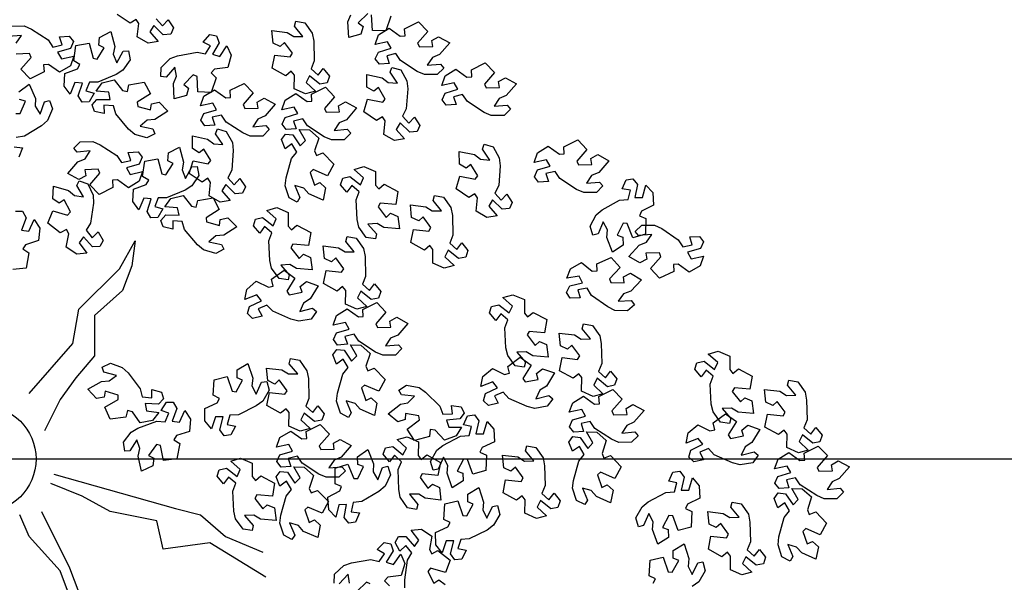
# Model space of a CAD drawing. Units: metres. Extents: x -4 to 224, y -4 to 100.
# Drawn here: x 70 to 74, y 19 to 22 of the extents above; entities that cross this region are included whole.
import ezdxf

# ---------------------------------------------------------------- set-up
doc = ezdxf.new("R2010")
doc.units = ezdxf.units.M
doc.layers.add('grille', color=253, linetype='Continuous')

# ---------------------------------------------------------------- blocks, each defined once
blk = doc.blocks.new('arbre32')
for points in [[(0.7147, 1.8158), (0.7411, 1.7869), (0.7645, 1.8123), (0.7867, 1.7781), (0.7751, 1.7523), (0.7448, 1.7496), (0.7448, 1.7496), (0.7057, 1.7881), (0.6894, 1.7616), (0.7239, 1.7223), (0.6822, 1.7152), (0.6373, 1.7409), (0.6436, 1.7966), (0.6325, 1.8137), (0.6081, 1.7977), (0.6081, 1.7977), (0.5551, 1.834)], [(1.6833, 1.8268), (1.6619, 1.7662), (1.607, 1.7681), (1.6036, 1.832)], [(1.5878, 1.8385), (1.5491, 1.799), (1.5689, 1.7839), (1.5598, 1.753), (1.5094, 1.7391), (1.5061, 1.8029), (1.5184, 1.8326)], [(0.1181, 1.7858), (0.1704, 1.7863), (0.2007, 1.7733), (0.2695, 1.7287), (0.2891, 1.6996), (0.3271, 1.7087), (0.3161, 1.7415), (0.3569, 1.7444), (0.3738, 1.7218), (0.3615, 1.6939), (0.3615, 1.6939), (0.3089, 1.6783), (0.3243, 1.6513), (0.3754, 1.6624), (0.3614, 1.6225), (0.3172, 1.5956), (0.2715, 1.6281), (0.2511, 1.6266), (0.2534, 1.5976), (0.2534, 1.5976), (0.196, 1.5686), (0.1577, 1.608), (0.1994, 1.6564), (0.1925, 1.6722), (0.1373, 1.6704)], [(0.1384, 1.7159), (0.1594, 1.7477), (0.1055, 1.7427)], [(0.1297, 1.2878), (0.164, 1.2837), (0.1492, 1.2456)], [(0.1368, 1.4255), (0.154, 1.4251), (0.1759, 1.4758), (0.152, 1.4828)], [(0.1495, 1.515), (0.1915, 1.5459), (0.2174, 1.4875), (0.2166, 1.4555), (0.2364, 1.4229), (0.2549, 1.4737), (0.2757, 1.4796), (0.2884, 1.444), (0.2666, 1.3964), (0.242, 1.3746), (0.1723, 1.3314), (0.1376, 1.3261)], [(0.1355, 1.0222), (0.1637, 1.022), (0.1785, 0.9954), (0.1785, 0.9954), (0.1592, 0.9441), (0.19, 0.94), (0.212, 0.9875), (0.2353, 0.9523), (0.2301, 0.9008), (0.1767, 0.8839), (0.1655, 0.8668), (0.1901, 0.851), (0.1901, 0.851), (0.1785, 0.7878), (0.124, 0.7811)], [(1.7415, -0.5318), (1.7405, -0.499), (1.7519, -0.4178), (1.77, -0.3877), (1.7457, -0.3571), (1.7206, -0.3808), (1.7008, -0.3451), (1.7141, -0.3203), (1.7446, -0.3196), (1.7446, -0.3196), (1.7809, -0.3607), (1.7989, -0.3354), (1.7672, -0.2938), (1.8093, -0.2896), (1.8524, -0.3183), (1.8423, -0.3735), (1.8522, -0.3913), (1.8776, -0.377), (1.8776, -0.377), (1.928, -0.4168), (1.9084, -0.4682), (1.8469, -0.4508), (1.8356, -0.4637), (1.8605, -0.513), (1.8812, -0.4991), (1.9076, -0.5178)], [(1.5981, -0.5154), (1.5824, -0.5085), (1.5428, -0.547)], [(1.5129, -0.5126), (1.5071, -0.475), (1.4706, -0.5149)], [(1.4491, -0.5124), (1.4509, -0.4746), (1.4893, -0.439), (1.5203, -0.4282), (1.6013, -0.4149), (1.6353, -0.4232), (1.6573, -0.3909), (1.6272, -0.374), (1.6553, -0.3444), (1.6831, -0.3497), (1.6928, -0.3786), (1.6928, -0.3786), (1.6644, -0.4256), (1.6939, -0.4352), (1.7242, -0.3926), (1.7407, -0.4315), (1.7261, -0.4811), (1.6705, -0.4879), (1.6564, -0.5027), (1.6776, -0.5227)], [(2.7656, -0.5128), (2.7747, -0.4946), (2.7485, -0.4817), (2.7485, -0.4817), (2.7529, -0.4176), (2.8063, -0.4047), (2.8267, -0.4653), (2.8437, -0.4673), (2.8703, -0.4189), (2.8472, -0.4097), (2.8477, -0.3774), (2.8924, -0.3506), (2.9128, -0.4111), (2.9089, -0.443), (2.9256, -0.4772), (2.9487, -0.4284), (2.97, -0.4245), (2.9794, -0.4611), (2.9532, -0.5064), (2.9266, -0.5258)]]:
    blk.add_lwpolyline(points)
for points in [[(1.3289, 1.7992), (1.3589, 1.7563), (1.3652, 1.724), (1.3673, 1.642), (1.3543, 1.6095), (1.3833, 1.5832), (1.4041, 1.6107), (1.4296, 1.5788), (1.4205, 1.552), (1.3905, 1.5464), (1.3905, 1.5464), (1.3479, 1.581), (1.3343, 1.5531), (1.3724, 1.5172), (1.3315, 1.5062), (1.2844, 1.5275), (1.2853, 1.5836), (1.2726, 1.5996), (1.2499, 1.5813), (1.2499, 1.5813), (1.1937, 1.6123), (1.2046, 1.6662), (1.2681, 1.659), (1.2772, 1.6736), (1.2445, 1.7182), (1.2264, 1.7012), (1.1973, 1.7153), (1.192, 1.7672), (1.2554, 1.76), (1.2827, 1.743), (1.3207, 1.7436), (1.2863, 1.7853), (1.2917, 1.8062)], [(1.8747, 1.5861), (1.8224, 1.5857), (1.7922, 1.5988), (1.7235, 1.6437), (1.7041, 1.6728), (1.666, 1.6638), (1.6768, 1.6311), (1.6361, 1.6283), (1.6192, 1.651), (1.6316, 1.6788), (1.6316, 1.6788), (1.6843, 1.6942), (1.669, 1.7213), (1.6179, 1.7103), (1.632, 1.7501), (1.6763, 1.7769), (1.7219, 1.7443), (1.7423, 1.7457), (1.7401, 1.7748), (1.7401, 1.7748), (1.7976, 1.8035), (1.8357, 1.7639), (1.7938, 1.7157), (1.8007, 1.6999), (1.8559, 1.7015), (1.8522, 1.7261), (1.8803, 1.742), (1.9261, 1.717), (1.8841, 1.6688), (1.8547, 1.656), (1.8336, 1.6243), (1.8874, 1.6291), (1.9016, 1.6127)], [(0.6075, 1.6471), (0.5783, 1.6036), (0.5505, 1.586), (0.4748, 1.5545), (0.4398, 1.5548), (0.4258, 1.5183), (0.459, 1.5088), (0.4383, 1.4735), (0.4101, 1.4724), (0.3941, 1.4983), (0.3941, 1.4983), (0.4109, 1.5505), (0.38, 1.5531), (0.3603, 1.5046), (0.3353, 1.5387), (0.3381, 1.5904), (0.3907, 1.6098), (0.401, 1.6274), (0.3758, 1.642), (0.3758, 1.642), (0.3844, 1.7056), (0.4385, 1.7149), (0.4548, 1.6531), (0.4717, 1.6499), (0.5015, 1.6965), (0.4791, 1.7073), (0.4817, 1.7394), (0.5281, 1.7632), (0.5444, 1.7014), (0.5384, 1.6699), (0.5527, 1.6346), (0.5791, 1.6818), (0.6006, 1.6842)], [(0.7356, 1.6151), (0.773, 1.6517), (0.8038, 1.6633), (0.8843, 1.6787), (0.9186, 1.6713), (0.9397, 1.7042), (0.9091, 1.7202), (0.9365, 1.7506), (0.9644, 1.746), (0.9748, 1.7174), (0.9748, 1.7174), (0.9477, 1.6697), (0.9774, 1.6608), (1.0066, 1.7042), (1.0241, 1.6658), (1.0108, 1.6157), (0.9554, 1.6075), (0.9417, 1.5924), (0.9634, 1.5729), (0.9634, 1.5729), (0.9421, 1.5124), (0.8871, 1.5143), (0.8838, 1.5781), (0.8679, 1.5847), (0.8293, 1.5452), (0.849, 1.53), (0.8399, 1.4991), (0.7896, 1.4853), (0.7863, 1.5491), (0.7985, 1.5787), (0.7917, 1.6162), (0.7563, 1.5753), (0.7348, 1.5773)], [(2.15, 1.4168), (2.0976, 1.4165), (2.0675, 1.4296), (1.9988, 1.4744), (1.9793, 1.5036), (1.9413, 1.4946), (1.9521, 1.4618), (1.9113, 1.459), (1.8945, 1.4817), (1.9068, 1.5095), (1.9068, 1.5095), (1.9595, 1.525), (1.9443, 1.5521), (1.8931, 1.5411), (1.9072, 1.5809), (1.9515, 1.6077), (1.9972, 1.5751), (2.0175, 1.5764), (2.0154, 1.6055), (2.0154, 1.6055), (2.0728, 1.6342), (2.111, 1.5947), (2.0691, 1.5465), (2.0759, 1.5307), (2.1312, 1.5323), (2.1274, 1.5569), (2.1555, 1.5728), (2.2013, 1.5478), (2.1594, 1.4996), (2.1299, 1.4868), (2.1088, 1.4551), (2.1627, 1.4599), (2.1768, 1.4435)], [(1.7238, 1.6052), (1.7495, 1.5596), (1.7528, 1.5269), (1.747, 1.4451), (1.731, 1.4139), (1.7574, 1.385), (1.7807, 1.4104), (1.803, 1.3761), (1.7914, 1.3504), (1.761, 1.3477), (1.761, 1.3477), (1.7219, 1.3862), (1.7057, 1.3597), (1.7402, 1.3203), (1.6985, 1.3133), (1.6536, 1.339), (1.6599, 1.3947), (1.6488, 1.4118), (1.6244, 1.3958), (1.6244, 1.3958), (1.5714, 1.432), (1.5873, 1.4846), (1.6499, 1.4715), (1.6603, 1.4851), (1.6321, 1.5326), (1.6124, 1.5174), (1.5848, 1.5341), (1.5844, 1.5863), (1.6469, 1.5731), (1.6724, 1.5537), (1.7104, 1.5506), (1.68, 1.5954), (1.6875, 1.6157)], [(0.6769, 1.3243), (0.6267, 1.3392), (0.6017, 1.3605), (0.549, 1.4234), (0.5388, 1.4569), (0.4998, 1.4594), (0.5006, 1.4249), (0.4608, 1.4341), (0.4513, 1.4607), (0.4712, 1.4837), (0.4712, 1.4837), (0.5261, 1.4832), (0.5194, 1.5135), (0.4672, 1.5178), (0.4923, 1.5519), (0.5425, 1.5646), (0.5767, 1.5201), (0.5965, 1.5156), (0.6029, 1.544), (0.6029, 1.544), (0.6663, 1.5548), (0.6913, 1.5059), (0.6372, 1.4719), (0.6391, 1.4548), (0.6925, 1.4403), (0.696, 1.4649), (0.7275, 1.472), (0.7641, 1.4347), (0.7099, 1.4008), (0.6781, 1.3971), (0.6487, 1.3729), (0.7016, 1.3618), (0.7103, 1.342)], [(1.1549, 1.3322), (1.1025, 1.3319), (1.0724, 1.345), (1.0037, 1.3898), (0.9842, 1.419), (0.9462, 1.41), (0.957, 1.3772), (0.9162, 1.3744), (0.8994, 1.3971), (0.9117, 1.4249), (0.9117, 1.4249), (0.9644, 1.4404), (0.9492, 1.4674), (0.898, 1.4564), (0.9121, 1.4963), (0.9564, 1.523), (1.0021, 1.4905), (1.0224, 1.4918), (1.0203, 1.5209), (1.0203, 1.5209), (1.0777, 1.5496), (1.1159, 1.5101), (1.074, 1.4618), (1.0808, 1.4461), (1.1361, 1.4477), (1.1323, 1.4723), (1.1604, 1.4882), (1.2062, 1.4632), (1.1643, 1.415), (1.1348, 1.4022), (1.1137, 1.3705), (1.1676, 1.3752), (1.1817, 1.3589)], [(1.4907, 1.317), (1.4384, 1.3165), (1.4082, 1.3295), (1.3394, 1.3742), (1.3199, 1.4033), (1.2818, 1.3942), (1.2927, 1.3615), (1.252, 1.3586), (1.2351, 1.3813), (1.2474, 1.4091), (1.2474, 1.4091), (1.3, 1.4247), (1.2847, 1.4517), (1.2336, 1.4406), (1.2476, 1.4805), (1.2918, 1.5073), (1.3376, 1.4748), (1.3579, 1.4763), (1.3557, 1.5053), (1.3557, 1.5053), (1.4131, 1.5342), (1.4513, 1.4947), (1.4095, 1.4464), (1.4164, 1.4306), (1.4717, 1.4324), (1.4679, 1.457), (1.4959, 1.4729), (1.5418, 1.448), (1.4999, 1.3997), (1.4705, 1.3869), (1.4495, 1.3551), (1.5033, 1.36), (1.5175, 1.3437)], [(1.0039, 1.3513), (1.0297, 1.3058), (1.0329, 1.273), (1.0271, 1.1912), (1.0111, 1.16), (1.0375, 1.1312), (1.0609, 1.1565), (1.0831, 1.1223), (1.0715, 1.0965), (1.0412, 1.0938), (1.0412, 1.0938), (1.0021, 1.1323), (0.9858, 1.1058), (1.0203, 1.0665), (0.9786, 1.0594), (0.9337, 1.0851), (0.94, 1.1408), (0.9289, 1.1579), (0.9045, 1.1419), (0.9045, 1.1419), (0.8515, 1.1782), (0.8675, 1.2307), (0.93, 1.2176), (0.9405, 1.2313), (0.9122, 1.2787), (0.8925, 1.2635), (0.865, 1.2803), (0.8646, 1.3325), (0.927, 1.3193), (0.9525, 1.2998), (0.9905, 1.2968), (0.9601, 1.3415), (0.9676, 1.3618)], [(1.2635, 1.0775), (1.2475, 1.1273), (1.2509, 1.16), (1.2731, 1.239), (1.295, 1.2663), (1.275, 1.2999), (1.247, 1.2797), (1.2321, 1.3178), (1.2487, 1.3406), (1.2789, 1.3372), (1.2789, 1.3372), (1.3095, 1.2916), (1.3307, 1.3143), (1.3049, 1.3598), (1.3471, 1.3583), (1.3859, 1.3241), (1.3686, 1.2708), (1.376, 1.2518), (1.4031, 1.2625), (1.4031, 1.2625), (1.4477, 1.2163), (1.4215, 1.1681), (1.3629, 1.1936), (1.3499, 1.1823), (1.368, 1.1301), (1.3903, 1.141), (1.414, 1.119), (1.4038, 1.0678), (1.3453, 1.0934), (1.3242, 1.1176), (1.2877, 1.1282), (1.3084, 1.0783), (1.297, 1.0599)], [(0.4019, 1.3088), (0.4542, 1.3093), (0.4844, 1.2963), (0.5533, 1.2517), (0.5728, 1.2226), (0.6109, 1.2317), (0.5999, 1.2645), (0.6407, 1.2674), (0.6576, 1.2448), (0.6453, 1.2169), (0.6453, 1.2169), (0.5927, 1.2013), (0.6081, 1.1743), (0.6592, 1.1854), (0.6452, 1.1455), (0.601, 1.1186), (0.5553, 1.1511), (0.5349, 1.1496), (0.5372, 1.1205), (0.5372, 1.1205), (0.4798, 1.0916), (0.4415, 1.131), (0.4832, 1.1794), (0.4763, 1.1952), (0.4211, 1.1934), (0.4249, 1.1688), (0.3969, 1.1528), (0.351, 1.1776), (0.3928, 1.226), (0.4222, 1.2389), (0.4432, 1.2707), (0.3893, 1.2657), (0.3752, 1.282)], [(2.5311, 1.0995), (2.4787, 1.0992), (2.4486, 1.1123), (2.3799, 1.1571), (2.3604, 1.1863), (2.3224, 1.1773), (2.3332, 1.1445), (2.2924, 1.1417), (2.2756, 1.1644), (2.2879, 1.1922), (2.2879, 1.1922), (2.3406, 1.2077), (2.3254, 1.2347), (2.2742, 1.2237), (2.2883, 1.2636), (2.3326, 1.2903), (2.3783, 1.2578), (2.3986, 1.2591), (2.3965, 1.2882), (2.3965, 1.2882), (2.4539, 1.3169), (2.4921, 1.2774), (2.4502, 1.2291), (2.457, 1.2134), (2.5123, 1.215), (2.5085, 1.2396), (2.5366, 1.2555), (2.5824, 1.2305), (2.5405, 1.1823), (2.511, 1.1695), (2.4899, 1.1378), (2.5438, 1.1425), (2.5579, 1.1262)], [(0.8913, 1.1701), (0.8621, 1.1266), (0.8343, 1.109), (0.7586, 1.0775), (0.7235, 1.0778), (0.7096, 1.0413), (0.7428, 1.0318), (0.7221, 0.9965), (0.6939, 0.9954), (0.6779, 1.0212), (0.6779, 1.0212), (0.6947, 1.0735), (0.6638, 1.0761), (0.6441, 1.0276), (0.6191, 1.0617), (0.6219, 1.1134), (0.6745, 1.1328), (0.6848, 1.1504), (0.6596, 1.165), (0.6596, 1.165), (0.6682, 1.2286), (0.7223, 1.2379), (0.7386, 1.1761), (0.7555, 1.1729), (0.7853, 1.2195), (0.7628, 1.2302), (0.7655, 1.2624), (0.8119, 1.2862), (0.8282, 1.2244), (0.8222, 1.1929), (0.8365, 1.1576), (0.8629, 1.2048), (0.8844, 1.2072)], [(2.1049, 1.2878), (2.1306, 1.2423), (2.1339, 1.2096), (2.1281, 1.1277), (2.1121, 1.0966), (2.1385, 1.0677), (2.1618, 1.0931), (2.1841, 1.0588), (2.1725, 1.0331), (2.1421, 1.0303), (2.1421, 1.0303), (2.103, 1.0688), (2.0868, 1.0424), (2.1213, 1.003), (2.0796, 0.996), (2.0347, 1.0217), (2.041, 1.0774), (2.0299, 1.0945), (2.0055, 1.0785), (2.0055, 1.0785), (1.9525, 1.1147), (1.9684, 1.1673), (2.031, 1.1541), (2.0414, 1.1678), (2.0132, 1.2153), (1.9935, 1.2), (1.9659, 1.2168), (1.9655, 1.269), (2.028, 1.2558), (2.0535, 1.2363), (2.0915, 1.2333), (2.0611, 1.278), (2.0686, 1.2983)], [(1.5821, 0.9137), (1.5511, 0.9558), (1.544, 0.9879), (1.5399, 1.0698), (1.5521, 1.1027), (1.5224, 1.1282), (1.5023, 1.1002), (1.4761, 1.1316), (1.4845, 1.1585), (1.5143, 1.1649), (1.5143, 1.1649), (1.5577, 1.1313), (1.5707, 1.1596), (1.5317, 1.1945), (1.5723, 1.2065), (1.6199, 1.1864), (1.6204, 1.1303), (1.6334, 1.1146), (1.6557, 1.1335), (1.6557, 1.1335), (1.7127, 1.1038), (1.7031, 1.0497), (1.6395, 1.0553), (1.6308, 1.0405), (1.6645, 0.9967), (1.6822, 1.0142), (1.7116, 1.0009), (1.7183, 0.9491), (1.6546, 0.9547), (1.627, 0.971), (1.5889, 0.9694), (1.6244, 0.9287), (1.6195, 0.9076)], [(0.4328, 1.1348), (0.4554, 1.0877), (0.4564, 1.0548), (0.4451, 0.9735), (0.427, 0.9435), (0.4514, 0.9129), (0.4764, 0.9367), (0.4963, 0.901), (0.483, 0.8761), (0.4525, 0.8754), (0.4525, 0.8754), (0.4161, 0.9165), (0.3981, 0.8911), (0.4299, 0.8496), (0.3878, 0.8454), (0.3447, 0.874), (0.3548, 0.9292), (0.3448, 0.947), (0.3195, 0.9327), (0.3195, 0.9327), (0.269, 0.9724), (0.2885, 1.0238), (0.35, 1.0064), (0.3613, 1.0194), (0.3363, 1.0686), (0.3157, 1.0548), (0.2893, 1.0734), (0.2924, 1.1255), (0.3539, 1.1081), (0.378, 1.0869), (0.4157, 1.0813), (0.3884, 1.128), (0.3972, 1.1478)], [(2.5055, 0.9601), (2.5295, 1.0066), (2.5552, 1.0272), (2.6268, 1.0672), (2.6617, 1.0708), (2.6714, 1.1087), (2.6373, 1.1144), (2.6538, 1.1517), (2.6817, 1.1561), (2.7006, 1.1322), (2.7006, 1.1322), (2.6898, 1.0784), (2.7209, 1.0793), (2.7349, 1.1297), (2.7636, 1.0987), (2.7667, 1.047), (2.7166, 1.0218), (2.7084, 1.0031), (2.7351, 0.9915), (2.7351, 0.9915), (2.7338, 0.9273), (2.6811, 0.9119), (2.6579, 0.9714), (2.6407, 0.9727), (2.6165, 0.9231), (2.64, 0.9149), (2.641, 0.8827), (2.5975, 0.8538), (2.5744, 0.9133), (2.5767, 0.9453), (2.5585, 0.9787), (2.5377, 0.9288), (2.5166, 0.924)], [(0.9607, 0.8473), (0.9105, 0.8622), (0.8855, 0.8835), (0.8328, 0.9464), (0.8226, 0.9799), (0.7836, 0.9824), (0.7844, 0.9479), (0.7446, 0.9571), (0.7351, 0.9836), (0.755, 1.0067), (0.755, 1.0067), (0.8099, 1.0062), (0.8032, 1.0365), (0.751, 1.0408), (0.7761, 1.0748), (0.8263, 1.0876), (0.8605, 1.0431), (0.8803, 1.0385), (0.8867, 1.067), (0.8867, 1.067), (0.9501, 1.0778), (0.9751, 1.0288), (0.921, 0.9949), (0.9229, 0.9778), (0.9763, 0.9633), (0.9798, 0.9879), (1.0113, 0.995), (1.0479, 0.9577), (0.9937, 0.9238), (0.9619, 0.9201), (0.9325, 0.8959), (0.9854, 0.8848), (0.9941, 0.865)], [(1.9006, 1.0799), (1.9305, 1.037), (1.9369, 1.0048), (1.9389, 0.9228), (1.9259, 0.8902), (1.9549, 0.864), (1.9758, 0.8915), (2.0012, 0.8595), (1.9921, 0.8328), (1.9622, 0.8271), (1.9622, 0.8271), (1.9196, 0.8617), (1.9059, 0.8338), (1.944, 0.798), (1.9032, 0.787), (1.856, 0.8083), (1.857, 0.8643), (1.8443, 0.8803), (1.8216, 0.862), (1.8216, 0.862), (1.7653, 0.8931), (1.7762, 0.9469), (1.8397, 0.9398), (1.8488, 0.9544), (1.8162, 0.9989), (1.798, 0.9819), (1.769, 0.996), (1.7636, 1.0479), (1.8271, 1.0407), (1.8543, 1.0238), (1.8924, 1.0244), (1.8579, 1.066), (1.8634, 1.0869)], [(1.2222, 0.7444), (1.1912, 0.7866), (1.1841, 0.8187), (1.18, 0.9006), (1.1921, 0.9335), (1.1625, 0.959), (1.1423, 0.931), (1.1161, 0.9623), (1.1246, 0.9893), (1.1544, 0.9956), (1.1544, 0.9956), (1.1978, 0.9621), (1.2107, 0.9903), (1.1718, 1.0252), (1.2123, 1.0372), (1.26, 1.0171), (1.2604, 0.9611), (1.2735, 0.9454), (1.2958, 0.9642), (1.2958, 0.9642), (1.3528, 0.9346), (1.3432, 0.8805), (1.2795, 0.8861), (1.2708, 0.8712), (1.3046, 0.8275), (1.3223, 0.845), (1.3517, 0.8316), (1.3583, 0.7799), (1.2947, 0.7855), (1.2671, 0.8018), (1.229, 0.8002), (1.2645, 0.7594), (1.2595, 0.7384)], [(2.7189, 0.965), (2.7712, 0.9644), (2.8011, 0.9508), (2.8689, 0.9047), (2.8879, 0.8751), (2.9261, 0.8834), (2.9159, 0.9164), (2.9567, 0.9184), (2.9731, 0.8954), (2.9602, 0.8679), (2.9602, 0.8679), (2.9073, 0.8534), (2.922, 0.826), (2.9733, 0.8361), (2.9585, 0.7965), (2.9137, 0.7706), (2.8687, 0.804), (2.8483, 0.803), (2.8499, 0.7739), (2.8499, 0.7739), (2.7919, 0.7463), (2.7545, 0.7865), (2.7973, 0.834), (2.7908, 0.8498), (2.7355, 0.8493), (2.7388, 0.8246), (2.7104, 0.8092), (2.6651, 0.8351), (2.7079, 0.8825), (2.7376, 0.8947), (2.7593, 0.926), (2.7053, 0.9223), (2.6915, 0.9389)], [(1.5406, 0.9107), (1.5706, 0.8678), (1.5769, 0.8355), (1.579, 0.7535), (1.566, 0.721), (1.595, 0.6947), (1.6159, 0.7222), (1.6413, 0.6903), (1.6322, 0.6635), (1.6022, 0.6579), (1.6022, 0.6579), (1.5597, 0.6925), (1.546, 0.6646), (1.5841, 0.6287), (1.5433, 0.6177), (1.4961, 0.639), (1.497, 0.6951), (1.4844, 0.7111), (1.4616, 0.6928), (1.4616, 0.6928), (1.4054, 0.7238), (1.4163, 0.7777), (1.4798, 0.7705), (1.4889, 0.7851), (1.4562, 0.8297), (1.4381, 0.8127), (1.4091, 0.8268), (1.4037, 0.8787), (1.4672, 0.8715), (1.4944, 0.8545), (1.5325, 0.8551), (1.498, 0.8968), (1.5035, 0.9177)], [(2.6597, 0.6107), (2.6074, 0.6127), (2.5778, 0.6271), (2.5111, 0.6748), (2.493, 0.7048), (2.4546, 0.6975), (2.4639, 0.6642), (2.4231, 0.6632), (2.4072, 0.6866), (2.4208, 0.7139), (2.4208, 0.7139), (2.4741, 0.727), (2.46, 0.7547), (2.4085, 0.7459), (2.4243, 0.7851), (2.4697, 0.81), (2.5139, 0.7754), (2.5343, 0.7759), (2.5334, 0.8051), (2.5334, 0.8051), (2.592, 0.8313), (2.6284, 0.7901), (2.5845, 0.7437), (2.5906, 0.7277), (2.6459, 0.7269), (2.6432, 0.7516), (2.672, 0.7663), (2.7166, 0.7393), (2.6727, 0.693), (2.6427, 0.6815), (2.6203, 0.6507), (2.6743, 0.6532), (2.6876, 0.6362)], [(1.3547, 0.5771), (1.3031, 0.5683), (1.2712, 0.5763), (1.1962, 0.6094), (1.1722, 0.6351), (1.1362, 0.62), (1.1521, 0.5894), (1.1124, 0.5801), (1.0921, 0.5997), (1.0998, 0.6292), (1.0998, 0.6292), (1.1492, 0.6529), (1.1298, 0.6772), (1.0811, 0.658), (1.0886, 0.6996), (1.1279, 0.7332), (1.1782, 0.7085), (1.1981, 0.7131), (1.1913, 0.7415), (1.1913, 0.7415), (1.2433, 0.7791), (1.2874, 0.7463), (1.2538, 0.6919), (1.2632, 0.6775), (1.3174, 0.688), (1.3097, 0.7117), (1.3349, 0.7319), (1.3841, 0.7147), (1.3505, 0.6603), (1.3236, 0.6429), (1.3079, 0.6082), (1.3603, 0.6217), (1.3769, 0.6078)], [(2.1961, 0.3848), (2.1651, 0.427), (2.158, 0.4591), (2.1539, 0.541), (2.1661, 0.5739), (2.1364, 0.5994), (2.1163, 0.5714), (2.0901, 0.6027), (2.0985, 0.6297), (2.1283, 0.636), (2.1283, 0.636), (2.1717, 0.6025), (2.1847, 0.6307), (2.1457, 0.6656), (2.1862, 0.6776), (2.2339, 0.6575), (2.2344, 0.6014), (2.2474, 0.5858), (2.2697, 0.6046), (2.2697, 0.6046), (2.3267, 0.575), (2.3171, 0.5209), (2.2535, 0.5264), (2.2448, 0.5116), (2.2785, 0.4679), (2.2962, 0.4853), (2.3256, 0.472), (2.3322, 0.4202), (2.2686, 0.4258), (2.241, 0.4421), (2.2029, 0.4406), (2.2384, 0.3998), (2.2335, 0.3788)], [(1.7024, 0.4285), (1.6501, 0.428), (1.6199, 0.441), (1.5511, 0.4857), (1.5316, 0.5148), (1.4936, 0.5057), (1.5045, 0.473), (1.4637, 0.4701), (1.4468, 0.4928), (1.4591, 0.5206), (1.4591, 0.5206), (1.5117, 0.5362), (1.4964, 0.5632), (1.4453, 0.5521), (1.4593, 0.592), (1.5036, 0.6188), (1.5493, 0.5863), (1.5696, 0.5878), (1.5674, 0.6168), (1.5674, 0.6168), (1.6248, 0.6457), (1.6631, 0.6062), (1.6213, 0.5579), (1.6282, 0.5421), (1.6834, 0.5439), (1.6796, 0.5685), (1.7076, 0.5844), (1.7535, 0.5595), (1.7116, 0.5112), (1.6823, 0.4984), (1.6612, 0.4666), (1.7151, 0.4715), (1.7292, 0.4552)], [(2.5146, 0.5511), (2.5445, 0.5082), (2.5509, 0.4759), (2.5529, 0.3939), (2.5399, 0.3613), (2.5689, 0.3351), (2.5898, 0.3626), (2.6152, 0.3306), (2.6061, 0.3039), (2.5762, 0.2983), (2.5762, 0.2983), (2.5336, 0.3329), (2.5199, 0.305), (2.558, 0.2691), (2.5172, 0.2581), (2.47, 0.2794), (2.471, 0.3355), (2.4583, 0.3514), (2.4356, 0.3332), (2.4356, 0.3332), (2.3793, 0.3642), (2.3902, 0.4181), (2.4537, 0.4109), (2.4628, 0.4255), (2.4302, 0.4701), (2.412, 0.4531), (2.383, 0.4671), (2.3776, 0.519), (2.4411, 0.5118), (2.4683, 0.4949), (2.5064, 0.4955), (2.4719, 0.5371), (2.4774, 0.558)], [(1.4753, 0.189), (1.4592, 0.2388), (1.4626, 0.2715), (1.4848, 0.3505), (1.5068, 0.3778), (1.4867, 0.4114), (1.4587, 0.3912), (1.4438, 0.4293), (1.4604, 0.4521), (1.4906, 0.4487), (1.4906, 0.4487), (1.5212, 0.4031), (1.5424, 0.4258), (1.5166, 0.4713), (1.5588, 0.4698), (1.5976, 0.4356), (1.5803, 0.3823), (1.5877, 0.3633), (1.6148, 0.374), (1.6148, 0.374), (1.6594, 0.3278), (1.6332, 0.2796), (1.5746, 0.3051), (1.5616, 0.2938), (1.5797, 0.2416), (1.6021, 0.2525), (1.6257, 0.2305), (1.6156, 0.1793), (1.557, 0.2049), (1.536, 0.2291), (1.4994, 0.2397), (1.5201, 0.1898), (1.5087, 0.1714)], [(1.3071, 0.4072), (1.3371, 0.3643), (1.3434, 0.332), (1.3455, 0.25), (1.3325, 0.2174), (1.3615, 0.1912), (1.3824, 0.2187), (1.4078, 0.1867), (1.3987, 0.16), (1.3688, 0.1544), (1.3688, 0.1544), (1.3262, 0.189), (1.3125, 0.1611), (1.3506, 0.1252), (1.3098, 0.1142), (1.2626, 0.1355), (1.2635, 0.1916), (1.2509, 0.2075), (1.2281, 0.1893), (1.2281, 0.1893), (1.1719, 0.2203), (1.1828, 0.2741), (1.2463, 0.267), (1.2554, 0.2816), (1.2227, 0.3262), (1.2046, 0.3091), (1.1756, 0.3232), (1.1702, 0.3751), (1.2337, 0.3679), (1.2609, 0.351), (1.299, 0.3516), (1.2645, 0.3932), (1.27, 0.4141)], [(2.3286, 0.2175), (2.277, 0.2087), (2.2451, 0.2167), (2.1701, 0.2498), (2.1462, 0.2754), (2.1101, 0.2604), (2.1261, 0.2298), (2.0863, 0.2204), (2.066, 0.2401), (2.0737, 0.2695), (2.0737, 0.2695), (2.1231, 0.2933), (2.1037, 0.3176), (2.055, 0.2984), (2.0625, 0.34), (2.1019, 0.3736), (2.1522, 0.3489), (2.172, 0.3535), (2.1652, 0.3819), (2.1652, 0.3819), (2.2172, 0.4195), (2.2613, 0.3867), (2.2278, 0.3323), (2.2371, 0.3178), (2.2913, 0.3284), (2.2837, 0.3521), (2.3088, 0.3723), (2.358, 0.355), (2.3245, 0.3007), (2.2975, 0.2833), (2.2818, 0.2486), (2.3342, 0.262), (2.3508, 0.2482)], [(3.043, 0.1521), (3.012, 0.1943), (3.0049, 0.2264), (3.0008, 0.3083), (3.013, 0.3412), (2.9833, 0.3667), (2.9632, 0.3387), (2.937, 0.37), (2.9454, 0.397), (2.9752, 0.4033), (2.9752, 0.4033), (3.0186, 0.3698), (3.0316, 0.398), (2.9926, 0.4329), (3.0331, 0.4449), (3.0808, 0.4248), (3.0813, 0.3687), (3.0943, 0.3531), (3.1166, 0.3719), (3.1166, 0.3719), (3.1736, 0.3423), (3.164, 0.2882), (3.1004, 0.2937), (3.0916, 0.2789), (3.1254, 0.2352), (3.1431, 0.2526), (3.1725, 0.2393), (3.1791, 0.1875), (3.1155, 0.1931), (3.0879, 0.2094), (3.0498, 0.2079), (3.0853, 0.1671), (3.0804, 0.1461)], [(0.5263, 0.3949), (0.5757, 0.3777), (0.5998, 0.3552), (0.6495, 0.29), (0.658, 0.256), (0.6969, 0.2517), (0.6977, 0.2862), (0.737, 0.2752), (0.7453, 0.2482), (0.7243, 0.2261), (0.7243, 0.2261), (0.6696, 0.2292), (0.6748, 0.1986), (0.7267, 0.1918), (0.7001, 0.159), (0.6494, 0.1486), (0.6173, 0.1946), (0.5977, 0.2001), (0.59, 0.172), (0.59, 0.172), (0.5262, 0.1642), (0.5035, 0.2143), (0.5591, 0.2457), (0.5579, 0.2628), (0.5054, 0.2798), (0.5006, 0.2554), (0.4689, 0.2498), (0.4341, 0.2887), (0.4897, 0.3201), (0.5218, 0.3223), (0.5523, 0.3451), (0.4999, 0.3586), (0.4921, 0.3788)], [(1.181, 0.2835), (1.1548, 0.2382), (1.1283, 0.2188), (1.0548, 0.1822), (1.0198, 0.1802), (1.0083, 0.1428), (1.0421, 0.1356), (1.0239, 0.099), (0.9958, 0.096), (0.978, 0.1207), (0.978, 0.1207), (0.9914, 0.1739), (0.9603, 0.1745), (0.9439, 0.1248), (0.9167, 0.1572), (0.916, 0.2089), (0.9672, 0.2318), (0.9763, 0.25), (0.9502, 0.2629), (0.9502, 0.2629), (0.9545, 0.327), (1.0079, 0.3399), (1.0283, 0.2793), (1.0454, 0.2773), (1.0719, 0.3257), (1.0488, 0.3349), (1.0493, 0.3672), (1.094, 0.394), (1.1144, 0.3335), (1.1105, 0.3016), (1.1272, 0.2674), (1.1503, 0.3163), (1.1716, 0.3201)], [(3.3615, 0.3184), (3.3914, 0.2755), (3.3978, 0.2432), (3.3998, 0.1612), (3.3868, 0.1286), (3.4158, 0.1024), (3.4367, 0.1299), (3.4621, 0.0979), (3.453, 0.0712), (3.4231, 0.0656), (3.4231, 0.0656), (3.3805, 0.1002), (3.3668, 0.0723), (3.4049, 0.0364), (3.3641, 0.0254), (3.3169, 0.0467), (3.3179, 0.1028), (3.3052, 0.1187), (3.2825, 0.1005), (3.2825, 0.1005), (3.2262, 0.1315), (3.2371, 0.1854), (3.3006, 0.1782), (3.3097, 0.1928), (3.2771, 0.2374), (3.2589, 0.2203), (3.2299, 0.2344), (3.2245, 0.2863), (3.288, 0.2791), (3.3152, 0.2622), (3.3533, 0.2628), (3.3188, 0.3044), (3.3243, 0.3253)], [(1.7484, 0.3047), (1.7997, 0.2945), (1.8266, 0.2756), (1.8849, 0.2179), (1.898, 0.1854), (1.9371, 0.1865), (1.9331, 0.2208), (1.9736, 0.2153), (1.9856, 0.1897), (1.9678, 0.165), (1.9678, 0.165), (1.9131, 0.1604), (1.9226, 0.1309), (1.9749, 0.1313), (1.9531, 0.0951), (1.9043, 0.0779), (1.8662, 0.119), (1.846, 0.1217), (1.8422, 0.0928), (1.8422, 0.0928), (1.7801, 0.0763), (1.7507, 0.1227), (1.8015, 0.1615), (1.798, 0.1783), (1.7435, 0.1879), (1.7422, 0.163), (1.7115, 0.1531), (1.6717, 0.1868), (1.7225, 0.2256), (1.7539, 0.2322), (1.781, 0.259), (1.7272, 0.2652), (1.7167, 0.284)], [(2.6764, 0.0688), (2.624, 0.0684), (2.5938, 0.0814), (2.5251, 0.1261), (2.5055, 0.1552), (2.4675, 0.1461), (2.4784, 0.1134), (2.4376, 0.1105), (2.4207, 0.1331), (2.433, 0.161), (2.433, 0.161), (2.4857, 0.1765), (2.4704, 0.2036), (2.4193, 0.1925), (2.4333, 0.2323), (2.4775, 0.2592), (2.5232, 0.2267), (2.5435, 0.2281), (2.5413, 0.2572), (2.5413, 0.2572), (2.5987, 0.286), (2.637, 0.2466), (2.5952, 0.1983), (2.6021, 0.1825), (2.6573, 0.1842), (2.6535, 0.2088), (2.6815, 0.2248), (2.7274, 0.1999), (2.6856, 0.1516), (2.6562, 0.1387), (2.6352, 0.107), (2.689, 0.1119), (2.7031, 0.0955)], [(0.5806, 0.0693), (0.6117, 0.1113), (0.6403, 0.1276), (0.7174, 0.1556), (0.7524, 0.1536), (0.7681, 0.1894), (0.7354, 0.2005), (0.7577, 0.2347), (0.7859, 0.2346), (0.8007, 0.208), (0.8007, 0.208), (0.7814, 0.1566), (0.8122, 0.1525), (0.8342, 0.2), (0.8575, 0.1648), (0.8523, 0.1133), (0.7989, 0.0964), (0.7877, 0.0793), (0.8123, 0.0636), (0.8123, 0.0636), (0.8007, 0.0004), (0.7462, -0.0064), (0.7328, 0.0561), (0.7161, 0.0601), (0.6842, 0.015), (0.7061, 0.0032), (0.7019, -0.0288), (0.6544, -0.0504), (0.6411, 0.0121), (0.6485, 0.0433), (0.6359, 0.0792), (0.6073, 0.0333), (0.5858, 0.0318)], [(1.8471, -0.0102), (1.8722, 0.0357), (1.8982, 0.0558), (1.9707, 0.0941), (2.0057, 0.097), (2.0162, 0.1347), (1.9823, 0.1411), (1.9996, 0.1781), (2.0276, 0.1818), (2.046, 0.1575), (2.046, 0.1575), (2.034, 0.104), (2.065, 0.1042), (2.0802, 0.1543), (2.1082, 0.1226), (2.1102, 0.0709), (2.0596, 0.0468), (2.0509, 0.0283), (2.0774, 0.0161), (2.0774, 0.0161), (2.0747, -0.0481), (2.0216, -0.0623), (1.9997, -0.0023), (1.9826, -0.0006), (1.9572, -0.0497), (1.9806, -0.0584), (1.9809, -0.0906), (1.9368, -0.1186), (1.915, -0.0586), (1.918, -0.0266), (1.9005, 0.0072), (1.8786, -0.0422), (1.8574, -0.0466)], [(3.1755, -0.0152), (3.1239, -0.024), (3.092, -0.016), (3.017, 0.0171), (2.9931, 0.0427), (2.957, 0.0277), (2.973, -0.0029), (2.9332, -0.0123), (2.9129, 0.0074), (2.9206, 0.0368), (2.9206, 0.0368), (2.97, 0.0606), (2.9506, 0.0849), (2.9019, 0.0657), (2.9094, 0.1073), (2.9487, 0.1409), (2.9991, 0.1162), (3.0189, 0.1208), (3.0121, 0.1491), (3.0121, 0.1491), (3.0641, 0.1868), (3.1082, 0.154), (3.0747, 0.0996), (3.084, 0.0851), (3.1382, 0.0957), (3.1306, 0.1194), (3.1557, 0.1396), (3.2049, 0.1223), (3.1714, 0.068), (3.1444, 0.0506), (3.1287, 0.0159), (3.1811, 0.0293), (3.1977, 0.0155)], [(1.4689, -0.0751), (1.4166, -0.0755), (1.3864, -0.0625), (1.3176, -0.0178), (1.2981, 0.0113), (1.2601, 0.0022), (1.271, -0.0305), (1.2302, -0.0334), (1.2133, -0.0108), (1.2256, 0.0171), (1.2256, 0.0171), (1.2782, 0.0326), (1.2629, 0.0597), (1.2118, 0.0486), (1.2258, 0.0884), (1.2701, 0.1153), (1.3158, 0.0828), (1.3361, 0.0842), (1.3339, 0.1133), (1.3339, 0.1133), (1.3913, 0.1421), (1.4296, 0.1027), (1.3878, 0.0543), (1.3947, 0.0386), (1.4499, 0.0403), (1.4461, 0.0649), (1.4741, 0.0809), (1.52, 0.056), (1.4781, 0.0077), (1.4488, -0.0052), (1.4277, -0.0369), (1.4816, -0.032), (1.4957, -0.0484)], [(1.7516, -0.2011), (1.7218, -0.1581), (1.7155, -0.1258), (1.7138, -0.0438), (1.7269, -0.0113), (1.698, 0.0151), (1.677, -0.0124), (1.6517, 0.0197), (1.6609, 0.0464), (1.6909, 0.0519), (1.6909, 0.0519), (1.7333, 0.0172), (1.7471, 0.045), (1.7091, 0.081), (1.75, 0.0919), (1.7971, 0.0704), (1.7959, 0.0144), (1.8086, -0.0016), (1.8313, 0.0165), (1.8313, 0.0165), (1.8875, -0.0147), (1.8764, -0.0685), (1.8129, -0.0611), (1.8038, -0.0757), (1.8363, -0.1204), (1.8545, -0.1034), (1.8835, -0.1176), (1.8887, -0.1695), (1.8252, -0.1621), (1.798, -0.1451), (1.7599, -0.1455), (1.7943, -0.1873), (1.7887, -0.2082)], [(2.4492, -0.1707), (2.4331, -0.1208), (2.4366, -0.0881), (2.4587, -0.0092), (2.4807, 0.0182), (2.4607, 0.0518), (2.4327, 0.0316), (2.4178, 0.0696), (2.4343, 0.0925), (2.4646, 0.0891), (2.4646, 0.0891), (2.4951, 0.0435), (2.5164, 0.0662), (2.4905, 0.1116), (2.5328, 0.1101), (2.5716, 0.0759), (2.5542, 0.0226), (2.5616, 0.0036), (2.5887, 0.0144), (2.5887, 0.0144), (2.6334, -0.0318), (2.6071, -0.0801), (2.5485, -0.0546), (2.5355, -0.0658), (2.5537, -0.118), (2.576, -0.1071), (2.5996, -0.1291), (2.5895, -0.1803), (2.5309, -0.1548), (2.5099, -0.1305), (2.4733, -0.1199), (2.494, -0.1699), (2.4827, -0.1882)], [(2.2811, 0.0475), (2.311, 0.0046), (2.3174, -0.0276), (2.3194, -0.1096), (2.3064, -0.1422), (2.3354, -0.1684), (2.3563, -0.1409), (2.3817, -0.1729), (2.3726, -0.1997), (2.3427, -0.2053), (2.3427, -0.2053), (2.3001, -0.1707), (2.2864, -0.1986), (2.3245, -0.2344), (2.2837, -0.2454), (2.2365, -0.2241), (2.2375, -0.1681), (2.2248, -0.1521), (2.2021, -0.1704), (2.2021, -0.1704), (2.1458, -0.1393), (2.1567, -0.0855), (2.2202, -0.0926), (2.2293, -0.078), (2.1967, -0.0335), (2.1785, -0.0505), (2.1495, -0.0364), (2.1441, 0.0155), (2.2076, 0.0083), (2.2348, -0.0087), (2.2729, -0.008), (2.2384, 0.0336), (2.2439, 0.0545)], [(3.5233, -0.1639), (3.4709, -0.1643), (3.4407, -0.1513), (3.372, -0.1066), (3.3524, -0.0775), (3.3144, -0.0866), (3.3253, -0.1193), (3.2845, -0.1222), (3.2676, -0.0996), (3.2799, -0.0717), (3.2799, -0.0717), (3.3326, -0.0562), (3.3173, -0.0291), (3.2661, -0.0402), (3.2802, -0.0004), (3.3244, 0.0265), (3.3701, -0.006), (3.3904, -0.0046), (3.3882, 0.0245), (3.3882, 0.0245), (3.4456, 0.0533), (3.4839, 0.0139), (3.4421, -0.0345), (3.449, -0.0502), (3.5042, -0.0485), (3.5004, -0.0239), (3.5284, -0.0079), (3.5743, -0.0328), (3.5325, -0.0811), (3.5031, -0.094), (3.4821, -0.1257), (3.5359, -0.1208), (3.55, -0.1372)], [(1.0735, -0.2893), (1.0424, -0.2471), (1.0353, -0.215), (1.0312, -0.1331), (1.0434, -0.1002), (1.0138, -0.0747), (0.9936, -0.1027), (0.9674, -0.0714), (0.9758, -0.0444), (1.0056, -0.0381), (1.0056, -0.0381), (1.049, -0.0716), (1.062, -0.0434), (1.023, -0.0085), (1.0636, 0.0035), (1.1113, -0.0166), (1.1117, -0.0727), (1.1248, -0.0883), (1.147, -0.0695), (1.147, -0.0695), (1.204, -0.0991), (1.1945, -0.1532), (1.1308, -0.1477), (1.1221, -0.1625), (1.1558, -0.2062), (1.1736, -0.1888), (1.2029, -0.2021), (1.2096, -0.2539), (1.146, -0.2482), (1.1183, -0.232), (1.0803, -0.2335), (1.1158, -0.2743), (1.1108, -0.2953)], [(1.6821, -0.0657), (1.6591, -0.1127), (1.6339, -0.1338), (1.5631, -0.1753), (1.5283, -0.1797), (1.5194, -0.2177), (1.5535, -0.2227), (1.5378, -0.2604), (1.51, -0.2653), (1.4906, -0.2419), (1.4906, -0.2419), (1.5003, -0.1878), (1.4693, -0.1894), (1.4563, -0.2401), (1.427, -0.2096), (1.4228, -0.1581), (1.4723, -0.1318), (1.4802, -0.113), (1.4532, -0.1019), (1.4532, -0.1019), (1.4532, -0.0377), (1.5056, -0.0212), (1.5301, -0.0802), (1.5472, -0.0811), (1.5704, -0.031), (1.5468, -0.0233), (1.5451, 0.0089), (1.5879, 0.0387), (1.6123, -0.0204), (1.6106, -0.0524), (1.6296, -0.0854), (1.6493, -0.0351), (1.6703, -0.0298)], [(1.2418, -0.3146), (1.2257, -0.2647), (1.2291, -0.232), (1.2513, -0.1531), (1.2733, -0.1257), (1.2532, -0.0922), (1.2252, -0.1123), (1.2103, -0.0743), (1.2269, -0.0514), (1.2571, -0.0548), (1.2571, -0.0548), (1.2877, -0.1004), (1.3089, -0.0778), (1.2831, -0.0323), (1.3253, -0.0338), (1.3641, -0.068), (1.3468, -0.1213), (1.3542, -0.1403), (1.3813, -0.1295), (1.3813, -0.1295), (1.4259, -0.1757), (1.3997, -0.224), (1.3411, -0.1985), (1.3281, -0.2098), (1.3462, -0.262), (1.3686, -0.251), (1.3922, -0.273), (1.3821, -0.3242), (1.3235, -0.2987), (1.3025, -0.2745), (1.2659, -0.2639), (1.2866, -0.3138), (1.2752, -0.3322)], [(2.694, -0.2429), (2.7191, -0.197), (2.7451, -0.177), (2.8176, -0.1386), (2.8526, -0.1357), (2.8631, -0.098), (2.8292, -0.0916), (2.8465, -0.0546), (2.8745, -0.0509), (2.8929, -0.0752), (2.8929, -0.0752), (2.8809, -0.1287), (2.9119, -0.1285), (2.9271, -0.0784), (2.9551, -0.1101), (2.9571, -0.1618), (2.9065, -0.1859), (2.8978, -0.2044), (2.9243, -0.2166), (2.9243, -0.2166), (2.9216, -0.2808), (2.8685, -0.295), (2.8466, -0.235), (2.8295, -0.2333), (2.8041, -0.2824), (2.8274, -0.2911), (2.8278, -0.3233), (2.7837, -0.3513), (2.7619, -0.2913), (2.7649, -0.2593), (2.7474, -0.2255), (2.7255, -0.2749), (2.7043, -0.2793)], [(2.1325, -0.2284), (2.1063, -0.2737), (2.0798, -0.2931), (2.0063, -0.3297), (1.9713, -0.3317), (1.9598, -0.3691), (1.9936, -0.3763), (1.9754, -0.4129), (1.9473, -0.4159), (1.9295, -0.3912), (1.9295, -0.3912), (1.9429, -0.338), (1.9118, -0.3374), (1.8954, -0.3871), (1.8682, -0.3548), (1.8675, -0.303), (1.9187, -0.2801), (1.9278, -0.2619), (1.9016, -0.249), (1.9016, -0.249), (1.906, -0.1849), (1.9594, -0.172), (1.9798, -0.2326), (1.9968, -0.2346), (2.0234, -0.1862), (2.0003, -0.177), (2.0008, -0.1447), (2.0455, -0.1179), (2.0659, -0.1784), (2.062, -0.2103), (2.0787, -0.2445), (2.1018, -0.1956), (2.1231, -0.1918)], [(3.2961, -0.4034), (3.28, -0.3535), (3.2835, -0.3208), (3.3056, -0.2419), (3.3276, -0.2145), (3.3076, -0.1809), (3.2795, -0.2011), (3.2647, -0.1631), (3.2812, -0.1402), (3.3115, -0.1436), (3.3115, -0.1436), (3.342, -0.1892), (3.3633, -0.1665), (3.3374, -0.1211), (3.3796, -0.1226), (3.4185, -0.1568), (3.4011, -0.2101), (3.4085, -0.2291), (3.4356, -0.2183), (3.4356, -0.2183), (3.4803, -0.2645), (3.454, -0.3128), (3.3954, -0.2873), (3.3824, -0.2985), (3.4005, -0.3507), (3.4229, -0.3398), (3.4465, -0.3618), (3.4364, -0.413), (3.3778, -0.3875), (3.3568, -0.3633), (3.3202, -0.3526), (3.3409, -0.4026), (3.3296, -0.421)], [(3.128, -0.1852), (3.1579, -0.2281), (3.1643, -0.2603), (3.1663, -0.3423), (3.1533, -0.3749), (3.1823, -0.4011), (3.2032, -0.3736), (3.2286, -0.4056), (3.2195, -0.4324), (3.1896, -0.438), (3.1896, -0.438), (3.147, -0.4034), (3.1333, -0.4313), (3.1714, -0.4671), (3.1306, -0.4781), (3.0834, -0.4568), (3.0844, -0.4008), (3.0717, -0.3848), (3.049, -0.4031), (3.049, -0.4031), (2.9927, -0.372), (3.0036, -0.3182), (3.0671, -0.3253), (3.0762, -0.3107), (3.0436, -0.2662), (3.0254, -0.2832), (2.9964, -0.2691), (2.991, -0.2172), (3.0545, -0.2244), (3.0817, -0.2414), (3.1198, -0.2407), (3.0853, -0.1991), (3.0908, -0.1782)]]:
    blk.add_lwpolyline(points, close=True)
at = {"color": 42}
for points in [[(0.191, 0.2708), (0.371, 0.4763), (0.3967, 0.6176), (0.5638, 0.7846), (0.6281, 0.9002), (0.6152, 0.7974), (0.5767, 0.6946), (0.461, 0.5919), (0.461, 0.5405), (0.461, 0.4249), (0.3839, 0.335), (0.3196, 0.2451), (0.2553, 0.1167)], [(0.2939, -0.0631), (0.7952, -0.2044), (0.898, -0.2301), (1.0009, -0.32), (1.1551, -0.3842)], [(1.168, -0.487), (0.9366, -0.3457), (0.7438, -0.3714), (0.7181, -0.2558), (0.5253, -0.2173), (0.4096, -0.1531), (0.281, -0.1017)], [(0.2425, -0.2173), (0.3582, -0.4485), (0.3967, -0.5512), (0.461, -0.6925), (0.4738, -0.8081), (0.4481, -0.8723), (0.3582, -0.5641), (0.3196, -0.4613), (0.191, -0.32), (0.1525, -0.2301)]]:
    blk.add_lwpolyline(points, dxfattribs=at)
blk.add_circle((0, 0), 0.2199)

msp = doc.modelspace()

# ---------------------------------------------------------------- linework, layer by layer
at = {"layer": 'grille'}
msp.add_line((0, 20), (100, 20), dxfattribs=at)

# ---------------------------------------------------------------- block references
msp.add_blockref('arbre32', (70, 20))

doc.saveas('drawing.dxf')
